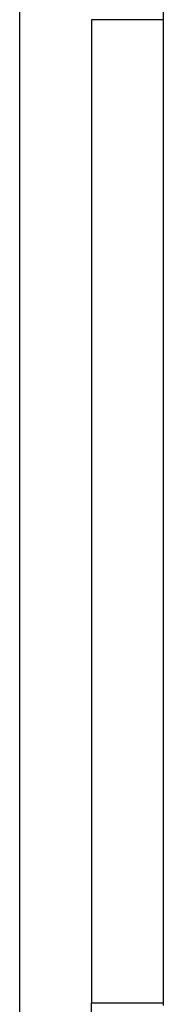
# Model space of a CAD drawing. Extents: x 24 to 1742, y -1013 to 283.
# Drawn here: x 100 to 110, y -388 to -319 of the extents above; entities that cross this region are included whole.
import ezdxf

# ---------------------------------------------------------------- set-up
doc = ezdxf.new("R2010")
doc.units = 0
doc.linetypes.add('DASHED', pattern=[11.05, 8.7, -2.35])
doc.layers.get('0').update_dxf_attribs({"linetype": 'CONTINUOUS'})
doc.layers.add('NEVIDI', color=4, linetype='DASHED')

msp = doc.modelspace()

# ---------------------------------------------------------------- linework, layer by layer
at = {"color": 2}
for q in [(105, -387.6949), (105, -387.69491)]:
    msp.add_line((105, -319.138364), q, dxfattribs=at)
at = {"layer": 'NEVIDI', "color": 7, "linetype": 'CONTINUOUS'}
for p, q in [((100, -413.49548), (100, -228.4861)), ((109.96072, -316.156174), (110, -319.138364)), ((105.033881, -319.138364), (105, -319.138364)), ((105.038209, -319.138364), (105.033881, -319.138364)), ((105.039763, -319.138364), (105.038209, -319.138364)), ((105.155755, -319.138364), (105.039763, -319.138364)), ((105.15842, -319.138364), (105.155755, -319.138364)), ((105.164827, -319.138364), (105.15842, -319.138364)), ((105.354083, -319.138364), (105.164827, -319.138364)), ((105.364281, -319.138364), (105.354083, -319.138364)), ((105.37789, -319.138364), (105.364281, -319.138364)), ((105.623641, -319.138364), (105.37789, -319.138364)), ((105.655522, -319.138364), (105.623641, -319.138364)), ((105.673425, -319.138364), (105.655522, -319.138364)), ((105.962805, -319.138364), (105.673425, -319.138364)), ((106.02446, -319.138364), (105.962805, -319.138364)), ((106.046385, -319.138364), (106.02446, -319.138364)), ((106.366183, -319.138364), (106.046385, -319.138364)), ((106.464466, -319.138364), (106.366183, -319.138364)), ((106.489997, -319.138364), (106.464466, -319.138364)), ((106.827357, -319.138364), (106.489997, -319.138364)), ((106.967672, -319.138364), (106.827357, -319.138364)), ((106.996359, -319.138364), (106.967672, -319.138364)), ((107.338993, -319.138364), (106.996359, -319.138364)), ((107.525071, -319.138364), (107.338993, -319.138364)), ((107.556384, -319.138364), (107.525071, -319.138364)), ((107.892952, -319.138364), (107.556384, -319.138364)), ((108.126492, -319.138364), (107.892952, -319.138364)), ((108.159909, -319.138364), (108.126492, -319.138364)), ((108.480425, -319.138364), (108.159909, -319.138364)), ((108.761596, -319.138364), (108.480425, -319.138364)), ((108.796478, -319.138364), (108.761596, -319.138364)), ((109.092067, -319.138364), (108.796478, -319.138364)), ((109.418826, -319.138364), (109.092067, -319.138364)), ((109.454575, -319.138364), (109.418826, -319.138364)), ((109.71815, -319.138364), (109.454575, -319.138364)), ((110, -319.138364), (109.71815, -319.138364)), ((110, -319.138364), (110, -387.69491)), ((104.993528, -389.362446), (105, -387.6949)), ((105.028286, -387.69491), (105, -387.69491)), ((105.033883, -387.69491), (105.028286, -387.69491)), ((105.039763, -387.69491), (105.033883, -387.69491)), ((105.143543, -387.69491), (105.039763, -387.69491)), ((105.155756, -387.69491), (105.143543, -387.69491)), ((105.15842, -387.69491), (105.155756, -387.69491)), ((105.345634, -387.69491), (105.15842, -387.69491)), ((105.354083, -387.69491), (105.345634, -387.69491)), ((105.364281, -387.69491), (105.354083, -387.69491)), ((105.623641, -387.69491), (105.364281, -387.69491)), ((105.630827, -387.69491), (105.623641, -387.69491)), ((105.655522, -387.69491), (105.630827, -387.69491)), ((105.962805, -387.69491), (105.655522, -387.69491)), ((105.994108, -387.69491), (105.962805, -387.69491)), ((106.02446, -387.69491), (105.994108, -387.69491)), ((106.366183, -387.69491), (106.02446, -387.69491)), ((106.429063, -387.69491), (106.366183, -387.69491)), ((106.464466, -387.69491), (106.429063, -387.69491)), ((106.827357, -387.69491), (106.464466, -387.69491)), ((106.927698, -387.69491), (106.827357, -387.69491)), ((106.967666, -387.69491), (106.927698, -387.69491)), ((107.338993, -387.69491), (106.967666, -387.69491)), ((107.481246, -387.69491), (107.338993, -387.69491)), ((107.525057, -387.69491), (107.481246, -387.69491)), ((107.892952, -387.69491), (107.525057, -387.69491)), ((108.079977, -387.69491), (107.892952, -387.69491)), ((108.126469, -387.69491), (108.079977, -387.69491)), ((108.480425, -387.69491), (108.126469, -387.69491)), ((108.712826, -387.69491), (108.480425, -387.69491)), ((108.761596, -387.69491), (108.712826, -387.69491)), ((109.092067, -387.69491), (108.761596, -387.69491)), ((109.368894, -387.69491), (109.092067, -387.69491)), ((109.418826, -387.69491), (109.368894, -387.69491)), ((109.71815, -387.69491), (109.418826, -387.69491)), ((110, -387.69491), (109.71815, -387.69491)), ((110, -387.69491), (109.999899, -387.854428))]:
    msp.add_line(p, q, dxfattribs=at)

doc.saveas('drawing.dxf')
